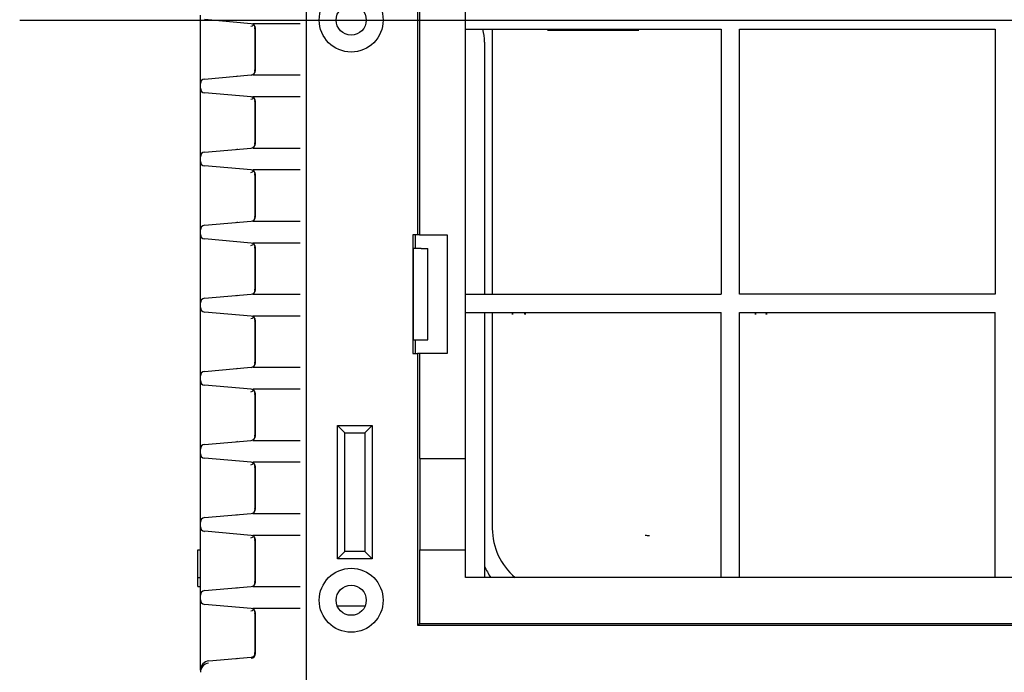
# Model space of a CAD drawing. Extents: x 40 to 193, y 48 to 252.
# Drawn here: x 40 to 51, y 147 to 154 of the extents above; entities that cross this region are included whole.
import ezdxf
from ezdxf.lldxf.tags import DXFTag

# ---------------------------------------------------------------- set-up
doc = ezdxf.new("R2010")
doc.units = 0
for name, color, linetype in [('____MSBR_10', 7, 'CONTINUOUS'), ('____MSBR_11', 7, 'CONTINUOUS'), ('____MSBR_14', 7, 'CONTINUOUS'), ('____MSBR_24', 7, 'CONTINUOUS'), ('____MSBR_42', 7, 'CONTINUOUS'), ('____MSBR_44', 7, 'CONTINUOUS'), ('____MSBR_45', 7, 'CONTINUOUS'), ('____MSBR_48', 7, 'CONTINUOUS'), ('____MSBR_57', 7, 'CONTINUOUS'), ('____MSBR_7', 7, 'CONTINUOUS'), ('DEFAULT', 7, 'CONTINUOUS'), ('DV1_ﾃﾞﾌｫﾙﾄ', 7, 'CONTINUOUS')]:
    doc.layers.add(name, color=color, linetype=linetype)
tags = doc.linetypes.add('CENTER2', pattern=[28.575, 19.05, -3.175, 3.175, -3.175]).pattern_tags.tags
tags[10:11] = [DXFTag(74, 4), DXFTag(75, 0), DXFTag(340, '0'), DXFTag(46, 0.0), DXFTag(50, 0.0), DXFTag(44, 0.0), DXFTag(45, 0.0)]
tags[8:9] = [DXFTag(74, 4), DXFTag(75, 0), DXFTag(340, '0'), DXFTag(46, 0.0), DXFTag(50, 0.0), DXFTag(44, 0.0), DXFTag(45, 0.0)]
tags[6:7] = [DXFTag(74, 4), DXFTag(75, 0), DXFTag(340, '0'), DXFTag(46, 0.0), DXFTag(50, 0.0), DXFTag(44, 0.0), DXFTag(45, 0.0)]
tags[4:5] = [DXFTag(74, 4), DXFTag(75, 0), DXFTag(340, '0'), DXFTag(46, 0.0), DXFTag(50, 0.0), DXFTag(44, 0.0), DXFTag(45, 0.0)]

# ---------------------------------------------------------------- blocks, each defined once
blk = doc.blocks.new('SE')
at = {"layer": '____MSBR_10', "color": 7, "linetype": 'CONTINUOUS'}
for p, q in [((45.04, 153.874), (45.04, 151.114)), ((45.04, 150.914), (45.04, 148.014))]:
    blk.add_line(p, q, dxfattribs=at)
blk.add_arc((44.54, 153.874), 0.5, 0, 16.2602, dxfattribs=at)
at = {"layer": '____MSBR_11', "color": 7, "linetype": 'CONTINUOUS'}
for p, q in [((43.09, 146.804), (43.09, 161.27)), ((44.83, 149.314), (44.83, 158.914)), ((44.306, 156.464), (44.306, 151.764)), ((44.327, 156.464), (44.327, 151.764)), ((42.485, 154.074), (41.975, 154.119)), ((43.022, 154.074), (42.502, 154.074)), ((42.531, 153.563), (42.531, 154.024)), ((44.83, 154.014), (47.63, 154.014)), ((47.63, 154.014), (47.63, 151.114)), ((47.83, 154.014), (50.63, 154.014)), ((47.83, 151.114), (47.83, 154.014)), ((50.63, 154.014), (50.63, 151.114)), ((41.975, 153.469), (42.485, 153.514)), ((42.502, 153.514), (43.022, 153.514)), ((41.93, 153.368), (41.93, 153.419)), ((42.485, 153.274), (41.975, 153.319)), ((43.022, 153.274), (42.502, 153.274)), ((42.531, 152.763), (42.531, 153.224)), ((41.975, 152.669), (42.485, 152.714)), ((42.502, 152.714), (43.022, 152.714)), ((41.93, 152.568), (41.93, 152.619)), ((42.485, 152.474), (41.975, 152.519)), ((43.022, 152.474), (42.502, 152.474)), ((42.531, 151.963), (42.531, 152.424)), ((41.975, 151.869), (42.485, 151.914)), ((42.502, 151.914), (43.022, 151.914)), ((41.93, 151.768), (41.93, 151.819)), ((44.306, 151.764), (44.256, 151.764)), ((44.256, 151.764), (44.256, 150.464)), ((44.28, 151.764), (44.28, 151.614)), ((44.327, 151.764), (44.306, 151.764)), ((44.327, 151.764), (44.63, 151.764)), ((44.63, 151.764), (44.63, 150.464)), ((42.485, 151.674), (41.975, 151.719)), ((43.022, 151.674), (42.502, 151.674)), ((42.531, 151.163), (42.531, 151.624)), ((44.257, 151.614), (44.257, 150.614)), ((44.347, 151.614), (44.257, 151.614)), ((44.347, 151.614), (44.42, 151.614)), ((44.42, 150.614), (44.42, 151.614)), ((41.93, 150.968), (41.93, 151.019)), ((41.975, 151.069), (42.485, 151.114)), ((42.502, 151.114), (43.022, 151.114)), ((44.83, 151.114), (47.63, 151.114)), ((50.63, 151.114), (47.83, 151.114)), ((42.485, 150.874), (41.975, 150.919)), ((44.83, 150.914), (47.63, 150.914)), ((47.63, 148.014), (47.63, 150.914)), ((47.83, 150.914), (50.63, 150.914)), ((47.83, 148.014), (47.83, 150.914)), ((50.63, 148.014), (50.63, 150.914)), ((43.022, 150.874), (42.502, 150.874)), ((42.531, 150.363), (42.531, 150.824)), ((44.257, 150.614), (44.347, 150.614)), ((44.28, 150.614), (44.28, 150.464)), ((44.347, 150.614), (44.42, 150.614)), ((44.256, 150.464), (44.306, 150.464)), ((44.306, 150.464), (44.306, 147.49)), ((44.327, 150.464), (44.306, 150.464)), ((44.63, 150.464), (44.327, 150.464)), ((44.327, 150.464), (44.327, 149.314)), ((41.975, 150.269), (42.485, 150.314)), ((42.502, 150.314), (43.022, 150.314)), ((41.93, 150.168), (41.93, 150.219)), ((42.485, 150.074), (41.975, 150.119)), ((43.022, 150.074), (42.502, 150.074)), ((42.531, 149.563), (42.531, 150.024)), ((43.43, 148.217), (43.43, 149.677)), ((43.43, 149.677), (43.51, 149.597)), ((43.43, 149.677), (43.81, 149.677)), ((43.81, 149.677), (43.73, 149.597)), ((43.81, 149.677), (43.81, 148.217)), ((41.975, 149.469), (42.485, 149.514)), ((42.502, 149.514), (43.022, 149.514)), ((43.51, 148.297), (43.51, 149.597)), ((43.51, 149.597), (43.73, 149.597)), ((43.73, 149.597), (43.73, 148.297)), ((41.93, 149.368), (41.93, 149.419)), ((42.485, 149.274), (41.975, 149.319)), ((44.327, 149.314), (44.83, 149.314)), ((44.33, 149.314), (44.33, 148.314)), ((44.83, 148.314), (44.83, 149.314)), ((43.022, 149.274), (42.502, 149.274)), ((42.531, 148.763), (42.531, 149.224)), ((41.975, 148.669), (42.485, 148.714)), ((42.502, 148.714), (43.022, 148.714)), ((41.93, 148.568), (41.93, 148.619)), ((42.485, 148.474), (41.975, 148.519)), ((43.022, 148.474), (42.502, 148.474)), ((42.531, 147.963), (42.531, 148.424)), ((43.43, 148.217), (43.51, 148.297)), ((43.81, 148.217), (43.43, 148.217)), ((43.73, 148.297), (43.51, 148.297)), ((43.81, 148.217), (43.73, 148.297)), ((44.327, 148.314), (44.327, 147.511)), ((44.327, 148.314), (44.83, 148.314)), ((44.83, 148.014), (44.83, 148.314)), ((56.31, 148.014), (44.83, 148.014)), ((41.975, 147.869), (42.485, 147.914)), ((42.502, 147.914), (43.022, 147.914)), ((41.93, 147.768), (41.93, 147.819)), ((42.485, 147.674), (41.975, 147.719)), ((43.022, 147.674), (42.502, 147.674)), ((42.531, 147.179), (42.531, 147.624)), ((44.306, 147.49), (44.327, 147.511)), ((44.306, 147.49), (57.053, 147.49)), ((44.327, 147.511), (57.032, 147.511))]:
    blk.add_line(p, q, dxfattribs=at)
for centre, radius in [((43.58, 154.114), 0.35), ((43.58, 154.114), 0.165), ((43.58, 147.764), 0.35), ((43.58, 147.764), 0.165)]:
    blk.add_circle(centre, radius, dxfattribs=at)
for centre, major_axis, ratio, start_param, end_param in [((42.481, 154.024), (-0.0501, 0), 0.99863, 3.141593, 4.625123), ((42.481, 153.563), (0.0501, 0), 0.99863, 4.799655, 6.283185), ((41.98, 153.419), (0.0501, 0), 0.99863, 1.658063, 3.141593), ((41.98, 153.368), (-0.0501, 0), 0.99863, 0, 1.48353), ((42.481, 153.224), (-0.0501, 0), 0.99863, 3.141593, 4.625123), ((42.481, 152.763), (0.0501, 0), 0.99863, 4.799655, 6.283185), ((41.98, 152.619), (0.0501, 0), 0.99863, 1.658063, 3.141593), ((41.98, 152.568), (-0.0501, 0), 0.99863, 0, 1.48353), ((42.481, 152.424), (-0.0501, 0), 0.99863, 3.141593, 4.625123), ((42.481, 151.963), (0.0501, 0), 0.99863, 4.799655, 6.283185), ((41.98, 151.819), (0.0501, 0), 0.99863, 1.658063, 3.141593), ((41.98, 151.768), (-0.0501, 0), 0.99863, 0, 1.48353), ((42.481, 151.624), (-0.0501, 0), 0.99863, 3.141593, 4.625123), ((42.481, 151.163), (0.0501, 0), 0.99863, 4.799655, 6.283185), ((41.98, 151.019), (0.0501, 0), 0.99863, 1.658063, 3.141593), ((41.98, 150.968), (-0.0501, 0), 0.99863, 0, 1.48353), ((42.481, 150.824), (-0.0501, 0), 0.99863, 3.141593, 4.625123), ((42.481, 150.363), (0.0501, 0), 0.99863, 4.799655, 6.283185), ((41.98, 150.219), (0.0501, 0), 0.99863, 1.658063, 3.141593), ((41.98, 150.168), (-0.0501, 0), 0.99863, 0, 1.48353), ((42.481, 150.024), (-0.0501, 0), 0.99863, 3.141593, 4.625123), ((42.481, 149.563), (0.0501, 0), 0.99863, 4.799655, 6.283185), ((41.98, 149.419), (0.0501, 0), 0.99863, 1.658063, 3.141593), ((41.98, 149.368), (-0.0501, 0), 0.99863, 0, 1.48353), ((42.481, 149.224), (-0.0501, 0), 0.99863, 3.141593, 4.625123), ((42.481, 148.763), (0.0501, 0), 0.99863, 4.799655, 6.283185), ((41.98, 148.619), (0.0501, 0), 0.99863, 1.658063, 3.141593), ((41.98, 148.568), (-0.0501, 0), 0.99863, 0, 1.48353), ((42.481, 148.424), (-0.0501, 0), 0.99863, 3.141593, 4.625123), ((42.481, 147.963), (0.0501, 0), 0.99863, 4.799655, 6.283185), ((41.98, 147.819), (0.0501, 0), 0.99863, 1.658063, 3.141593), ((41.98, 147.768), (-0.0501, 0), 0.99863, 0, 1.48353), ((42.481, 147.624), (-0.0501, 0), 0.99863, 3.141593, 4.625123), ((42.481, 147.179), (-0.05, 0.0026), 0.998626, 1.740633, 3.194225), ((42.03, 146.975), (0.1, -0.0053), 0.998626, 1.740652, 3.194244)]:
    blk.add_ellipse(centre, major_axis=major_axis, ratio=ratio, start_param=start_param, end_param=end_param, dxfattribs=at)
at = {"layer": '____MSBR_14', "color": 7, "linetype": 'CONTINUOUS'}
for p, q in [((45.125, 154.014), (45.125, 151.114)), ((45.125, 150.914), (45.125, 148.549)), ((45.351, 150.9), (45.351, 150.897)), ((45.476, 150.9), (45.476, 150.897)), ((48.011, 150.9), (48.011, 150.897)), ((48.119, 150.9), (48.119, 150.897))]:
    blk.add_line(p, q, dxfattribs=at)
for centre, radius, start, end in [((45.336, 150.858), 0.0417, 68.4682, 85.6378), ((45.493, 150.842), 0.0576, 91.1518, 108.0299), ((47.996, 150.858), 0.0417, 69.5284, 85.6378), ((48.133, 150.86), 0.0396, 91.49, 112.0695), ((45.825, 148.549), 0.7, 180, 229.8435), ((46.803, 148.053), 0.418, 84.1239, 90.4638), ((45.685, 148.409), 0.7, 202.8642, 214.3527)]:
    blk.add_arc(centre, radius, start, end, dxfattribs=at)
for points in [[(45.339, 150.9), (45.343, 150.9), (45.347, 150.9), (45.351, 150.9)], [(47.999, 150.9), (48.003, 150.9), (48.007, 150.9), (48.011, 150.9)], [(48.119, 150.9), (48.123, 150.9), (48.128, 150.9), (48.132, 150.9)]]:
    blk.add_open_spline(points, degree=3, dxfattribs=at)
blk.add_open_spline([(45.476, 150.9), (45.481, 150.9), (45.486, 150.9), (45.492, 150.9), (45.492, 150.9)], degree=3, knots=[0, 0, 0, 0, 0.1, 0.1081153, 0.1081153, 0.1081153, 0.1081153], dxfattribs=at)
at = {"layer": '____MSBR_24', "color": 7, "linetype": 'CONTINUOUS'}
for p, q in [((45.73, 154.004), (45.756, 154.004)), ((45.756, 154.004), (46.206, 154.004)), ((46.206, 154.004), (46.253, 154.004)), ((46.253, 154.004), (46.703, 154.004)), ((46.703, 154.004), (46.73, 154.004))]:
    blk.add_line(p, q, dxfattribs=at)
at = {"layer": '____MSBR_42', "color": 7, "linetype": 'CONTINUOUS'}
for p, q in [((41.93, 153.419), (41.93, 154.168)), ((42.484, 154.074), (41.975, 154.119)), ((42.519, 154.025), (42.53, 154.024)), ((42.53, 153.563), (42.53, 154.024)), ((41.975, 153.469), (42.484, 153.514)), ((42.53, 153.563), (42.519, 153.562)), ((41.93, 152.619), (41.93, 153.368)), ((42.484, 153.274), (41.975, 153.319)), ((42.519, 153.225), (42.53, 153.224)), ((42.53, 152.763), (42.53, 153.224)), ((42.53, 152.763), (42.519, 152.762)), ((41.975, 152.669), (42.484, 152.714)), ((41.93, 151.819), (41.93, 152.568)), ((42.484, 152.474), (41.975, 152.519)), ((42.519, 152.425), (42.53, 152.424)), ((42.53, 151.963), (42.53, 152.424)), ((41.975, 151.869), (42.484, 151.914)), ((42.53, 151.963), (42.519, 151.962)), ((41.93, 151.019), (41.93, 151.768)), ((42.484, 151.674), (41.975, 151.719)), ((42.519, 151.625), (42.53, 151.624)), ((42.53, 151.163), (42.53, 151.624)), ((42.53, 151.163), (42.519, 151.162)), ((41.975, 151.069), (42.484, 151.114)), ((41.93, 150.219), (41.93, 150.968)), ((42.484, 150.874), (41.975, 150.919)), ((42.519, 150.825), (42.53, 150.824)), ((42.53, 150.363), (42.53, 150.824)), ((42.53, 150.363), (42.519, 150.362)), ((41.975, 150.269), (42.484, 150.314)), ((41.93, 149.419), (41.93, 150.168)), ((42.484, 150.074), (41.975, 150.119)), ((42.519, 150.025), (42.53, 150.024)), ((42.53, 149.563), (42.53, 150.024)), ((41.975, 149.469), (42.484, 149.514)), ((42.53, 149.563), (42.519, 149.562)), ((41.93, 148.619), (41.93, 149.368)), ((42.484, 149.274), (41.975, 149.319)), ((42.519, 149.225), (42.53, 149.224)), ((42.53, 148.763), (42.53, 149.224)), ((42.53, 148.763), (42.519, 148.762)), ((41.975, 148.669), (42.484, 148.714)), ((41.93, 147.819), (41.93, 148.568)), ((42.484, 148.474), (41.975, 148.519)), ((42.519, 148.425), (42.53, 148.424)), ((42.53, 147.963), (42.53, 148.424)), ((41.9, 148.284), (41.9, 148.314)), ((41.9, 148.314), (41.93, 148.314)), ((41.9, 148.044), (41.9, 148.284)), ((41.9, 148.014), (41.9, 148.044)), ((41.9, 148.014), (41.93, 148.014)), ((41.9, 147.984), (41.9, 148.014)), ((41.9, 147.944), (41.9, 147.984)), ((41.9, 147.914), (41.9, 147.944)), ((41.9, 147.914), (41.93, 147.914)), ((41.975, 147.869), (42.484, 147.914)), ((42.53, 147.963), (42.519, 147.962)), ((41.93, 147), (41.93, 147.768)), ((42.484, 147.674), (41.975, 147.719)), ((43.426, 147.704), (43.733, 147.704)), ((42.519, 147.625), (42.53, 147.624)), ((42.53, 147.19), (42.53, 147.624)), ((42.021, 147.099), (42.484, 147.14)), ((41.93, 147), (41.93, 146.975))]:
    blk.add_line(p, q, dxfattribs=at)
for centre, radius, start, end in [((42.48, 154.024), 0.05, 0, 85), ((42.48, 153.563), 0.05, 275, 0), ((41.98, 153.419), 0.05, 95, 180), ((42.48, 153.224), 0.05, 0, 85), ((42.48, 152.763), 0.05, 275, 0), ((41.98, 152.619), 0.05, 95, 180), ((42.48, 152.424), 0.05, 0, 85), ((42.48, 151.963), 0.05, 275, 0), ((41.98, 151.819), 0.05, 95, 180), ((42.48, 151.624), 0.05, 0, 85), ((42.48, 151.163), 0.05, 275, 0), ((41.98, 151.019), 0.05, 95, 180), ((42.48, 150.824), 0.05, 0, 85), ((42.48, 150.363), 0.05, 275, 0), ((41.98, 150.219), 0.05, 95, 180), ((42.48, 150.024), 0.05, 0, 85), ((42.48, 149.563), 0.05, 275, 0), ((41.98, 149.419), 0.05, 95, 180), ((42.48, 149.224), 0.05, 0, 85), ((42.48, 148.763), 0.05, 275, 0), ((41.98, 148.619), 0.05, 95, 180), ((42.48, 148.424), 0.05, 0, 85), ((42.48, 147.963), 0.05, 275, 0), ((41.98, 147.819), 0.05, 95, 180), ((42.48, 147.624), 0.05, 0, 85), ((42.48, 147.19), 0.05, 275, 0), ((35.798, 227.172), 80.265, 274.8036, 274.81132), ((42.03, 147), 0.1, 95, 180)]:
    blk.add_arc(centre, radius, start, end, dxfattribs=at)
for centre, major_axis, start_param, end_param in [((42.32, 153.549), (-0.0044, 0.0498), 3.141593, 3.496733), ((42.32, 152.749), (-0.0044, 0.0498), 3.141593, 3.496733), ((42.32, 151.949), (-0.0044, 0.0498), 3.141593, 3.496733), ((42.32, 151.149), (-0.0044, 0.0498), 3.141593, 3.496733), ((42.32, 150.349), (-0.0044, 0.0498), 3.141593, 3.496733), ((42.32, 149.549), (-0.0044, 0.0498), 3.141593, 3.496733), ((42.32, 148.749), (-0.0044, 0.0498), 3.141593, 3.496733), ((42.32, 147.949), (-0.0044, 0.0498), 3.141593, 3.496733), ((42.32, 147.176), (0.0044, -0.0498), 0.000003, 0.355528)]:
    blk.add_ellipse(centre, major_axis=major_axis, ratio=0.831072, start_param=start_param, end_param=end_param, dxfattribs=at)
for points in [[(42.483, 154.047), (42.495, 154.051), (42.503, 154.055), (42.506, 154.059)], [(42.483, 153.247), (42.495, 153.251), (42.503, 153.255), (42.506, 153.259)], [(42.483, 152.447), (42.495, 152.451), (42.503, 152.455), (42.506, 152.459)], [(42.483, 151.647), (42.495, 151.651), (42.503, 151.655), (42.506, 151.659)], [(42.483, 150.847), (42.495, 150.851), (42.503, 150.855), (42.506, 150.859)], [(42.483, 150.047), (42.495, 150.051), (42.503, 150.055), (42.506, 150.059)], [(42.483, 149.247), (42.495, 149.251), (42.503, 149.255), (42.506, 149.259)], [(42.483, 148.447), (42.495, 148.451), (42.503, 148.455), (42.506, 148.459)], [(42.483, 147.647), (42.495, 147.651), (42.503, 147.655), (42.506, 147.659)]]:
    blk.add_open_spline(points, degree=3, dxfattribs=at)
at = {"layer": '____MSBR_44', "color": 7, "linetype": 'CONTINUOUS'}
for p, q in [((45.04, 153.874), (45.04, 151.114)), ((45.04, 150.914), (45.04, 148.014))]:
    blk.add_line(p, q, dxfattribs=at)
blk.add_arc((44.54, 153.874), 0.5, 0, 16.2602, dxfattribs=at)
at = {"layer": '____MSBR_45', "color": 7, "linetype": 'CONTINUOUS'}
for p, q in [((43.09, 146.804), (43.09, 161.27)), ((44.83, 149.314), (44.83, 158.914)), ((44.306, 156.464), (44.306, 151.764)), ((44.327, 156.464), (44.327, 151.764)), ((42.485, 154.074), (41.975, 154.119)), ((43.022, 154.074), (42.502, 154.074)), ((42.531, 153.563), (42.531, 154.024)), ((44.83, 154.014), (47.63, 154.014)), ((47.63, 154.014), (47.63, 151.114)), ((47.83, 154.014), (50.63, 154.014)), ((47.83, 151.114), (47.83, 154.014)), ((50.63, 154.014), (50.63, 151.114)), ((41.975, 153.469), (42.485, 153.514)), ((42.502, 153.514), (43.022, 153.514)), ((41.93, 153.368), (41.93, 153.419)), ((42.485, 153.274), (41.975, 153.319)), ((43.022, 153.274), (42.502, 153.274)), ((42.531, 152.763), (42.531, 153.224)), ((41.975, 152.669), (42.485, 152.714)), ((42.502, 152.714), (43.022, 152.714)), ((41.93, 152.568), (41.93, 152.619)), ((42.485, 152.474), (41.975, 152.519)), ((43.022, 152.474), (42.502, 152.474)), ((42.531, 151.963), (42.531, 152.424)), ((41.975, 151.869), (42.485, 151.914)), ((42.502, 151.914), (43.022, 151.914)), ((41.93, 151.768), (41.93, 151.819)), ((44.306, 151.764), (44.256, 151.764)), ((44.256, 151.764), (44.256, 150.464)), ((44.28, 151.764), (44.28, 151.614)), ((44.327, 151.764), (44.306, 151.764)), ((44.327, 151.764), (44.63, 151.764)), ((44.63, 151.764), (44.63, 150.464)), ((42.485, 151.674), (41.975, 151.719)), ((43.022, 151.674), (42.502, 151.674)), ((42.531, 151.163), (42.531, 151.624)), ((44.257, 151.614), (44.257, 150.614)), ((44.347, 151.614), (44.257, 151.614)), ((44.347, 151.614), (44.42, 151.614)), ((44.42, 150.614), (44.42, 151.614)), ((41.93, 150.968), (41.93, 151.019)), ((41.975, 151.069), (42.485, 151.114)), ((42.502, 151.114), (43.022, 151.114)), ((44.83, 151.114), (47.63, 151.114)), ((50.63, 151.114), (47.83, 151.114)), ((42.485, 150.874), (41.975, 150.919)), ((44.83, 150.914), (47.63, 150.914)), ((47.63, 148.014), (47.63, 150.914)), ((47.83, 150.914), (50.63, 150.914)), ((47.83, 148.014), (47.83, 150.914)), ((50.63, 148.014), (50.63, 150.914)), ((43.022, 150.874), (42.502, 150.874)), ((42.531, 150.363), (42.531, 150.824)), ((44.257, 150.614), (44.347, 150.614)), ((44.28, 150.614), (44.28, 150.464)), ((44.347, 150.614), (44.42, 150.614)), ((44.256, 150.464), (44.306, 150.464)), ((44.306, 150.464), (44.306, 147.49)), ((44.327, 150.464), (44.306, 150.464)), ((44.63, 150.464), (44.327, 150.464)), ((44.327, 150.464), (44.327, 149.314)), ((41.975, 150.269), (42.485, 150.314)), ((42.502, 150.314), (43.022, 150.314)), ((41.93, 150.168), (41.93, 150.219)), ((42.485, 150.074), (41.975, 150.119)), ((43.022, 150.074), (42.502, 150.074)), ((42.531, 149.563), (42.531, 150.024)), ((43.43, 148.217), (43.43, 149.677)), ((43.43, 149.677), (43.51, 149.597)), ((43.43, 149.677), (43.81, 149.677)), ((43.81, 149.677), (43.73, 149.597)), ((43.81, 149.677), (43.81, 148.217)), ((41.975, 149.469), (42.485, 149.514)), ((42.502, 149.514), (43.022, 149.514)), ((43.51, 148.297), (43.51, 149.597)), ((43.51, 149.597), (43.73, 149.597)), ((43.73, 149.597), (43.73, 148.297)), ((41.93, 149.368), (41.93, 149.419)), ((42.485, 149.274), (41.975, 149.319)), ((44.327, 149.314), (44.83, 149.314)), ((44.33, 149.314), (44.33, 148.314)), ((44.83, 148.314), (44.83, 149.314)), ((43.022, 149.274), (42.502, 149.274)), ((42.531, 148.763), (42.531, 149.224)), ((41.975, 148.669), (42.485, 148.714)), ((42.502, 148.714), (43.022, 148.714)), ((41.93, 148.568), (41.93, 148.619)), ((42.485, 148.474), (41.975, 148.519)), ((43.022, 148.474), (42.502, 148.474)), ((42.531, 147.963), (42.531, 148.424)), ((43.43, 148.217), (43.51, 148.297)), ((43.81, 148.217), (43.43, 148.217)), ((43.73, 148.297), (43.51, 148.297)), ((43.81, 148.217), (43.73, 148.297)), ((44.327, 148.314), (44.327, 147.511)), ((44.327, 148.314), (44.83, 148.314)), ((44.83, 148.014), (44.83, 148.314)), ((56.31, 148.014), (44.83, 148.014)), ((41.975, 147.869), (42.485, 147.914)), ((42.502, 147.914), (43.022, 147.914)), ((41.93, 147.768), (41.93, 147.819)), ((42.485, 147.674), (41.975, 147.719)), ((43.022, 147.674), (42.502, 147.674)), ((42.531, 147.179), (42.531, 147.624)), ((44.306, 147.49), (44.327, 147.511)), ((44.306, 147.49), (57.053, 147.49)), ((44.327, 147.511), (57.032, 147.511))]:
    blk.add_line(p, q, dxfattribs=at)
for centre, radius in [((43.58, 154.114), 0.35), ((43.58, 154.114), 0.165), ((43.58, 147.764), 0.35), ((43.58, 147.764), 0.165)]:
    blk.add_circle(centre, radius, dxfattribs=at)
for centre, major_axis, ratio, start_param, end_param in [((42.481, 154.024), (-0.0501, 0), 0.99863, 3.141593, 4.625123), ((42.481, 153.563), (0.0501, 0), 0.99863, 4.799655, 6.283185), ((41.98, 153.419), (0.0501, 0), 0.99863, 1.658063, 3.141593), ((41.98, 153.368), (-0.0501, 0), 0.99863, 0, 1.48353), ((42.481, 153.224), (-0.0501, 0), 0.99863, 3.141593, 4.625123), ((42.481, 152.763), (0.0501, 0), 0.99863, 4.799655, 6.283185), ((41.98, 152.619), (0.0501, 0), 0.99863, 1.658063, 3.141593), ((41.98, 152.568), (-0.0501, 0), 0.99863, 0, 1.48353), ((42.481, 152.424), (-0.0501, 0), 0.99863, 3.141593, 4.625123), ((42.481, 151.963), (0.0501, 0), 0.99863, 4.799655, 6.283185), ((41.98, 151.819), (0.0501, 0), 0.99863, 1.658063, 3.141593), ((41.98, 151.768), (-0.0501, 0), 0.99863, 0, 1.48353), ((42.481, 151.624), (-0.0501, 0), 0.99863, 3.141593, 4.625123), ((42.481, 151.163), (0.0501, 0), 0.99863, 4.799655, 6.283185), ((41.98, 151.019), (0.0501, 0), 0.99863, 1.658063, 3.141593), ((41.98, 150.968), (-0.0501, 0), 0.99863, 0, 1.48353), ((42.481, 150.824), (-0.0501, 0), 0.99863, 3.141593, 4.625123), ((42.481, 150.363), (0.0501, 0), 0.99863, 4.799655, 6.283185), ((41.98, 150.219), (0.0501, 0), 0.99863, 1.658063, 3.141593), ((41.98, 150.168), (-0.0501, 0), 0.99863, 0, 1.48353), ((42.481, 150.024), (-0.0501, 0), 0.99863, 3.141593, 4.625123), ((42.481, 149.563), (0.0501, 0), 0.99863, 4.799655, 6.283185), ((41.98, 149.419), (0.0501, 0), 0.99863, 1.658063, 3.141593), ((41.98, 149.368), (-0.0501, 0), 0.99863, 0, 1.48353), ((42.481, 149.224), (-0.0501, 0), 0.99863, 3.141593, 4.625123), ((42.481, 148.763), (0.0501, 0), 0.99863, 4.799655, 6.283185), ((41.98, 148.619), (0.0501, 0), 0.99863, 1.658063, 3.141593), ((41.98, 148.568), (-0.0501, 0), 0.99863, 0, 1.48353), ((42.481, 148.424), (-0.0501, 0), 0.99863, 3.141593, 4.625123), ((42.481, 147.963), (0.0501, 0), 0.99863, 4.799655, 6.283185), ((41.98, 147.819), (0.0501, 0), 0.99863, 1.658063, 3.141593), ((41.98, 147.768), (-0.0501, 0), 0.99863, 0, 1.48353), ((42.481, 147.624), (-0.0501, 0), 0.99863, 3.141593, 4.625123), ((42.481, 147.179), (-0.05, 0.0026), 0.998626, 1.740633, 3.194225), ((42.03, 146.975), (0.1, -0.0053), 0.998626, 1.740652, 3.194244)]:
    blk.add_ellipse(centre, major_axis=major_axis, ratio=ratio, start_param=start_param, end_param=end_param, dxfattribs=at)
at = {"layer": '____MSBR_48', "color": 7, "linetype": 'CONTINUOUS'}
for p, q in [((45.125, 154.014), (45.125, 151.114)), ((45.125, 150.914), (45.125, 148.549)), ((45.351, 150.9), (45.351, 150.897)), ((45.476, 150.9), (45.476, 150.897)), ((48.011, 150.9), (48.011, 150.897)), ((48.119, 150.9), (48.119, 150.897))]:
    blk.add_line(p, q, dxfattribs=at)
for centre, radius, start, end in [((45.336, 150.858), 0.0417, 69.5284, 85.6378), ((45.493, 150.842), 0.0576, 91.1518, 107.262), ((47.996, 150.858), 0.0417, 69.5284, 85.6378), ((48.133, 150.86), 0.0396, 91.49, 110.9639), ((45.825, 148.549), 0.7, 180, 229.8435), ((46.803, 148.053), 0.418, 84.1239, 90.4638), ((45.685, 148.409), 0.7, 202.8642, 214.3527)]:
    blk.add_arc(centre, radius, start, end, dxfattribs=at)
for points in [[(45.339, 150.9), (45.343, 150.9), (45.347, 150.9), (45.351, 150.9)], [(47.999, 150.9), (48.003, 150.9), (48.007, 150.9), (48.011, 150.9)], [(48.119, 150.9), (48.123, 150.9), (48.128, 150.9), (48.132, 150.9)]]:
    blk.add_open_spline(points, degree=3, dxfattribs=at)
blk.add_open_spline([(45.476, 150.9), (45.481, 150.9), (45.486, 150.9), (45.492, 150.9), (45.492, 150.9)], degree=3, knots=[0, 0, 0, 0, 0.1, 0.1081153, 0.1081153, 0.1081153, 0.1081153], dxfattribs=at)
at = {"layer": '____MSBR_57', "color": 7, "linetype": 'CONTINUOUS'}
for p, q in [((45.73, 154.004), (45.756, 154.004)), ((45.756, 154.004), (46.206, 154.004)), ((46.206, 154.004), (46.253, 154.004)), ((46.253, 154.004), (46.703, 154.004)), ((46.703, 154.004), (46.73, 154.004))]:
    blk.add_line(p, q, dxfattribs=at)
at = {"layer": '____MSBR_7', "color": 7, "linetype": 'CONTINUOUS'}
for p, q in [((41.93, 153.419), (41.93, 154.168)), ((42.484, 154.074), (41.975, 154.119)), ((42.519, 154.025), (42.53, 154.024)), ((42.53, 153.563), (42.53, 154.024)), ((41.975, 153.469), (42.484, 153.514)), ((42.53, 153.563), (42.519, 153.562)), ((41.93, 152.619), (41.93, 153.368)), ((42.484, 153.274), (41.975, 153.319)), ((42.519, 153.225), (42.53, 153.224)), ((42.53, 152.763), (42.53, 153.224)), ((42.53, 152.763), (42.519, 152.762)), ((41.975, 152.669), (42.484, 152.714)), ((41.93, 151.819), (41.93, 152.568)), ((42.484, 152.474), (41.975, 152.519)), ((42.519, 152.425), (42.53, 152.424)), ((42.53, 151.963), (42.53, 152.424)), ((41.975, 151.869), (42.484, 151.914)), ((42.53, 151.963), (42.519, 151.962)), ((41.93, 151.019), (41.93, 151.768)), ((42.484, 151.674), (41.975, 151.719)), ((42.519, 151.625), (42.53, 151.624)), ((42.53, 151.163), (42.53, 151.624)), ((42.53, 151.163), (42.519, 151.162)), ((41.975, 151.069), (42.484, 151.114)), ((41.93, 150.219), (41.93, 150.968)), ((42.484, 150.874), (41.975, 150.919)), ((42.519, 150.825), (42.53, 150.824)), ((42.53, 150.363), (42.53, 150.824)), ((42.53, 150.363), (42.519, 150.362)), ((41.975, 150.269), (42.484, 150.314)), ((41.93, 149.419), (41.93, 150.168)), ((42.484, 150.074), (41.975, 150.119)), ((42.519, 150.025), (42.53, 150.024)), ((42.53, 149.563), (42.53, 150.024)), ((41.975, 149.469), (42.484, 149.514)), ((42.53, 149.563), (42.519, 149.562)), ((41.93, 148.619), (41.93, 149.368)), ((42.484, 149.274), (41.975, 149.319)), ((42.519, 149.225), (42.53, 149.224)), ((42.53, 148.763), (42.53, 149.224)), ((42.53, 148.763), (42.519, 148.762)), ((41.975, 148.669), (42.484, 148.714)), ((41.93, 147.819), (41.93, 148.568)), ((42.484, 148.474), (41.975, 148.519)), ((42.519, 148.425), (42.53, 148.424)), ((42.53, 147.963), (42.53, 148.424)), ((41.9, 148.284), (41.9, 148.314)), ((41.9, 148.314), (41.93, 148.314)), ((41.9, 148.044), (41.9, 148.284)), ((41.9, 148.014), (41.9, 148.044)), ((41.9, 148.014), (41.93, 148.014)), ((41.9, 147.984), (41.9, 148.014)), ((41.9, 147.944), (41.9, 147.984)), ((41.9, 147.914), (41.9, 147.944)), ((41.9, 147.914), (41.93, 147.914)), ((41.975, 147.869), (42.484, 147.914)), ((42.53, 147.963), (42.519, 147.962)), ((41.93, 147), (41.93, 147.768)), ((42.484, 147.674), (41.975, 147.719)), ((43.426, 147.704), (43.733, 147.704)), ((42.519, 147.625), (42.53, 147.624)), ((42.53, 147.19), (42.53, 147.624)), ((42.021, 147.099), (42.484, 147.14)), ((41.93, 147), (41.93, 146.975))]:
    blk.add_line(p, q, dxfattribs=at)
for centre, radius, start, end in [((42.48, 154.024), 0.05, 0, 85), ((42.48, 153.563), 0.05, 275, 0), ((41.98, 153.419), 0.05, 95, 180), ((42.48, 153.224), 0.05, 0, 85), ((42.48, 152.763), 0.05, 275, 0), ((41.98, 152.619), 0.05, 95, 180), ((42.48, 152.424), 0.05, 0, 85), ((42.48, 151.963), 0.05, 275, 0), ((41.98, 151.819), 0.05, 95, 180), ((42.48, 151.624), 0.05, 0, 85), ((42.48, 151.163), 0.05, 275, 0), ((41.98, 151.019), 0.05, 95, 180), ((42.48, 150.824), 0.05, 0, 85), ((42.48, 150.363), 0.05, 275, 0), ((41.98, 150.219), 0.05, 95, 180), ((42.48, 150.024), 0.05, 0, 85), ((42.48, 149.563), 0.05, 275, 0), ((41.98, 149.419), 0.05, 95, 180), ((42.48, 149.224), 0.05, 0, 85), ((42.48, 148.763), 0.05, 275, 0), ((41.98, 148.619), 0.05, 95, 180), ((42.48, 148.424), 0.05, 0, 85), ((42.48, 147.963), 0.05, 275, 0), ((41.98, 147.819), 0.05, 95, 180), ((42.48, 147.624), 0.05, 0, 85), ((42.48, 147.19), 0.05, 275, 0), ((35.798, 227.172), 80.265, 274.8036, 274.81132), ((42.03, 147), 0.1, 95, 180)]:
    blk.add_arc(centre, radius, start, end, dxfattribs=at)
for centre, major_axis, start_param, end_param in [((42.32, 153.549), (-0.0044, 0.0498), 3.141593, 3.496733), ((42.32, 152.749), (-0.0044, 0.0498), 3.141593, 3.496733), ((42.32, 151.949), (-0.0044, 0.0498), 3.141593, 3.496733), ((42.32, 151.149), (-0.0044, 0.0498), 3.141593, 3.496733), ((42.32, 150.349), (-0.0044, 0.0498), 3.141593, 3.496733), ((42.32, 149.549), (-0.0044, 0.0498), 3.141593, 3.496733), ((42.32, 148.749), (-0.0044, 0.0498), 3.141593, 3.496733), ((42.32, 147.949), (-0.0044, 0.0498), 3.141593, 3.496733), ((42.32, 147.176), (0.0044, -0.0498), 0.000003, 0.355528)]:
    blk.add_ellipse(centre, major_axis=major_axis, ratio=0.831072, start_param=start_param, end_param=end_param, dxfattribs=at)
for points in [[(42.483, 154.047), (42.495, 154.051), (42.503, 154.055), (42.506, 154.059)], [(42.483, 153.247), (42.495, 153.251), (42.503, 153.255), (42.506, 153.259)], [(42.483, 152.447), (42.495, 152.451), (42.503, 152.455), (42.506, 152.459)], [(42.483, 151.647), (42.495, 151.651), (42.503, 151.655), (42.506, 151.659)], [(42.483, 150.847), (42.495, 150.851), (42.503, 150.855), (42.506, 150.859)], [(42.483, 150.047), (42.495, 150.051), (42.503, 150.055), (42.506, 150.059)], [(42.483, 149.247), (42.495, 149.251), (42.503, 149.255), (42.506, 149.259)], [(42.483, 148.447), (42.495, 148.451), (42.503, 148.455), (42.506, 148.459)], [(42.483, 147.647), (42.495, 147.651), (42.503, 147.655), (42.506, 147.659)]]:
    blk.add_open_spline(points, degree=3, dxfattribs=at)
at = {"layer": 'DV1_ﾃﾞﾌｫﾙﾄ', "color": 7, "linetype": 'CENTER2'}
blk.add_line((39.951, 154.114), (95.908, 154.114), dxfattribs=at)

msp = doc.modelspace()

# ---------------------------------------------------------------- block references
at = {"layer": 'DEFAULT'}
msp.add_blockref('SE', (0, 0), dxfattribs=at)

doc.saveas('drawing.dxf')
